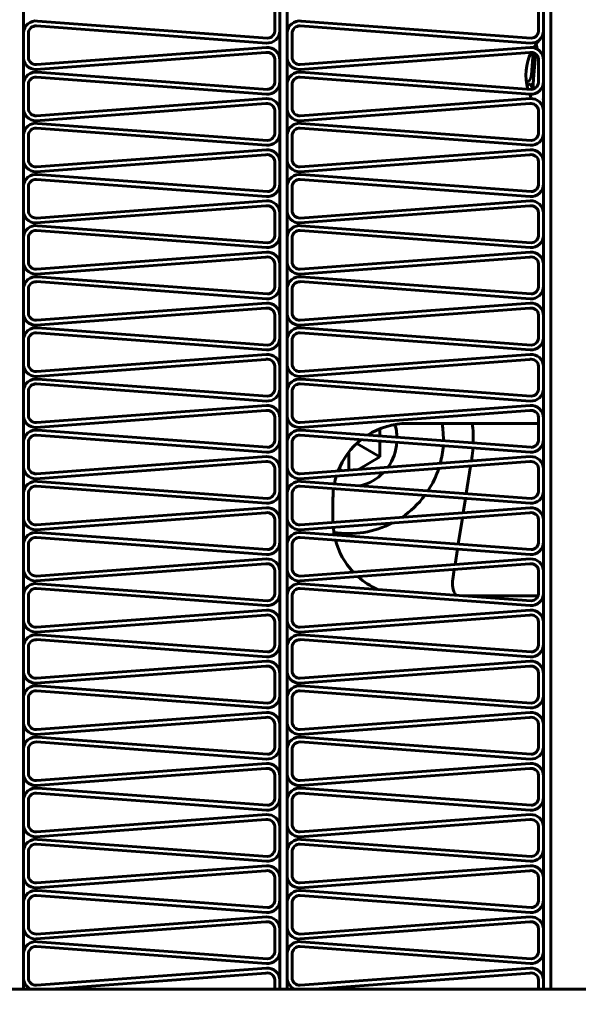
# Model space of a CAD drawing. Units: millimetres. Extents: x 7819 to 47664, y -5428 to 5726.
# Drawn here: x 10203 to 10226, y 3809 to 3849 of the extents above; entities that cross this region are included whole.
import ezdxf

# ---------------------------------------------------------------- set-up
doc = ezdxf.new("R2010")
doc.units = ezdxf.units.MM
doc.linetypes.add('K5LT_BASIC', pattern=[0])
doc.layers.add('Каталог', color=7, linetype='Continuous')

msp = doc.modelspace()

# ---------------------------------------------------------------- linework, layer by layer
at = {"layer": 'Каталог', "linetype": 'K5LT_BASIC', "lineweight": 60}
for p, q in [((10203.277, 3941.091), (10203.277, 3810.071)), ((10213.575, 3810.071), (10213.575, 3941.091)), ((10213.875, 3810.071), (10213.875, 3941.091)), ((10224.172, 3810.071), (10224.172, 3941.091)), ((10224.472, 3810.071), (10224.472, 3941.091)), ((10224.472, 3810.071), (10224.472, 3941.091)), ((10213.377, 3849.486), (10213.377, 3848.608)), ((10213.575, 3849.455), (10213.575, 3848.577)), ((10223.975, 3849.486), (10223.975, 3848.608)), ((10224.172, 3849.455), (10224.172, 3848.577)), ((10213.038, 3848.079), (10203.797, 3848.765)), ((10213.083, 3848.273), (10203.842, 3848.96)), ((10223.635, 3848.079), (10214.395, 3848.765)), ((10223.681, 3848.273), (10214.44, 3848.96)), ((10203.277, 3848.496), (10203.277, 3847.542)), ((10203.475, 3848.466), (10203.475, 3847.512)), ((10213.875, 3848.496), (10213.875, 3847.542)), ((10214.072, 3848.466), (10214.072, 3847.512)), ((10223.87, 3848.038), (10223.904, 3847.911)), ((10223.87, 3848.038), (10223.904, 3847.911)), ((10203.781, 3847.013), (10213.022, 3847.699)), ((10203.797, 3847.213), (10213.038, 3847.899)), ((10214.379, 3847.013), (10223.619, 3847.699)), ((10214.395, 3847.213), (10223.635, 3847.899)), ((10223.686, 3846.794), (10223.757, 3847.692)), ((10223.775, 3847.889), (10223.776, 3847.898)), ((10223.85, 3847.562), (10223.839, 3847.486)), ((10223.85, 3847.562), (10223.839, 3847.486)), ((10223.862, 3847.638), (10223.85, 3847.562)), ((10223.862, 3847.638), (10223.85, 3847.562)), ((10223.904, 3847.911), (10223.91, 3847.886)), ((10223.904, 3847.911), (10223.91, 3847.886)), ((10223.91, 3847.886), (10223.916, 3847.86)), ((10223.91, 3847.886), (10223.916, 3847.86)), ((10223.916, 3847.86), (10223.921, 3847.834)), ((10223.916, 3847.86), (10223.921, 3847.834)), ((10213.377, 3847.431), (10213.377, 3846.553)), ((10213.575, 3847.4), (10213.575, 3846.522)), ((10223.832, 3847.41), (10223.77, 3846.64)), ((10223.832, 3847.41), (10223.77, 3846.64)), ((10223.839, 3847.486), (10223.832, 3847.41)), ((10223.839, 3847.486), (10223.832, 3847.41)), ((10223.975, 3847.431), (10223.975, 3846.553)), ((10224.172, 3847.4), (10224.172, 3846.522)), ((10213.083, 3846.218), (10203.842, 3846.905)), ((10223.681, 3846.218), (10214.44, 3846.905)), ((10223.658, 3846.671), (10223.686, 3846.794)), ((10203.277, 3846.441), (10203.277, 3845.488)), ((10203.475, 3846.411), (10203.475, 3845.457)), ((10213.038, 3846.024), (10203.797, 3846.71)), ((10213.875, 3846.441), (10213.875, 3845.488)), ((10214.072, 3846.411), (10214.072, 3845.457)), ((10223.635, 3846.024), (10214.395, 3846.71)), ((10223.487, 3846.495), (10223.593, 3846.563)), ((10223.56, 3846.387), (10223.51, 3846.363)), ((10223.56, 3846.387), (10223.51, 3846.363)), ((10223.603, 3846.421), (10223.56, 3846.387)), ((10223.603, 3846.421), (10223.56, 3846.387)), ((10223.593, 3846.563), (10223.658, 3846.671)), ((10223.645, 3846.457), (10223.603, 3846.421)), ((10223.645, 3846.457), (10223.603, 3846.421)), ((10223.726, 3846.262), (10223.645, 3846.457)), ((10223.757, 3846.426), (10223.759, 3846.34)), ((10223.757, 3846.426), (10223.759, 3846.34)), ((10223.76, 3846.266), (10223.726, 3846.262)), ((10223.76, 3846.266), (10223.726, 3846.262)), ((10223.759, 3846.34), (10223.76, 3846.266)), ((10223.759, 3846.34), (10223.76, 3846.266)), ((10203.781, 3844.958), (10213.022, 3845.645)), ((10203.797, 3845.158), (10213.038, 3845.844)), ((10214.379, 3844.958), (10223.619, 3845.645)), ((10214.395, 3845.158), (10223.635, 3845.844)), ((10224.155, 3845.813), (10224.157, 3845.835)), ((10224.166, 3845.793), (10224.155, 3845.813)), ((10224.157, 3845.835), (10224.172, 3845.85)), ((10224.172, 3845.786), (10224.166, 3845.793)), ((10213.377, 3845.376), (10213.377, 3844.498)), ((10213.575, 3845.345), (10213.575, 3844.467)), ((10223.975, 3845.376), (10223.975, 3844.498)), ((10224.172, 3845.345), (10224.172, 3844.467)), ((10213.083, 3844.164), (10203.842, 3844.85)), ((10223.681, 3844.164), (10214.44, 3844.85)), ((10213.038, 3843.969), (10203.797, 3844.655)), ((10223.635, 3843.969), (10214.395, 3844.655)), ((10203.277, 3844.387), (10203.277, 3843.433)), ((10203.475, 3844.356), (10203.475, 3843.402)), ((10213.875, 3844.387), (10213.875, 3843.433)), ((10214.072, 3844.356), (10214.072, 3843.402)), ((10203.797, 3843.103), (10213.038, 3843.789)), ((10214.395, 3843.103), (10223.635, 3843.789)), ((10203.781, 3842.904), (10213.022, 3843.59)), ((10213.377, 3843.321), (10213.377, 3842.443)), ((10213.575, 3843.29), (10213.575, 3842.413)), ((10214.379, 3842.904), (10223.619, 3843.59)), ((10223.975, 3843.321), (10223.975, 3842.443)), ((10224.172, 3843.29), (10224.172, 3842.413)), ((10213.038, 3841.914), (10203.797, 3842.6)), ((10213.083, 3842.109), (10203.842, 3842.795)), ((10223.635, 3841.914), (10214.395, 3842.6)), ((10223.681, 3842.109), (10214.44, 3842.795)), ((10203.277, 3842.332), (10203.277, 3841.378)), ((10203.475, 3842.301), (10203.475, 3841.347)), ((10213.875, 3842.332), (10213.875, 3841.378)), ((10214.072, 3842.301), (10214.072, 3841.347)), ((10203.797, 3841.048), (10213.038, 3841.734)), ((10214.395, 3841.048), (10223.635, 3841.734)), ((10203.781, 3840.849), (10213.022, 3841.535)), ((10213.377, 3841.266), (10213.377, 3840.388)), ((10213.575, 3841.236), (10213.575, 3840.358)), ((10214.379, 3840.849), (10223.619, 3841.535)), ((10223.975, 3841.266), (10223.975, 3840.388)), ((10224.172, 3841.236), (10224.172, 3840.358)), ((10213.038, 3839.859), (10203.797, 3840.545)), ((10213.083, 3840.054), (10203.842, 3840.74)), ((10223.635, 3839.859), (10214.395, 3840.545)), ((10223.681, 3840.054), (10214.44, 3840.74)), ((10203.277, 3840.277), (10203.277, 3839.323)), ((10203.475, 3840.246), (10203.475, 3839.292)), ((10213.875, 3840.277), (10213.875, 3839.323)), ((10214.072, 3840.246), (10214.072, 3839.292)), ((10203.797, 3838.993), (10213.038, 3839.679)), ((10214.395, 3838.993), (10223.635, 3839.679)), ((10203.781, 3838.794), (10213.022, 3839.48)), ((10214.379, 3838.794), (10223.619, 3839.48)), ((10213.377, 3839.211), (10213.377, 3838.334)), ((10213.575, 3839.181), (10213.575, 3838.303)), ((10223.975, 3839.211), (10223.975, 3838.334)), ((10224.172, 3839.181), (10224.172, 3838.303)), ((10213.038, 3837.804), (10203.797, 3838.491)), ((10213.083, 3837.999), (10203.842, 3838.685)), ((10223.635, 3837.804), (10214.395, 3838.491)), ((10223.681, 3837.999), (10214.44, 3838.685)), ((10203.277, 3838.222), (10203.277, 3837.268)), ((10203.475, 3838.191), (10203.475, 3837.238)), ((10213.875, 3838.222), (10213.875, 3837.268)), ((10214.072, 3838.191), (10214.072, 3837.238)), ((10203.781, 3836.739), (10213.022, 3837.425)), ((10203.797, 3836.938), (10213.038, 3837.625)), ((10214.379, 3836.739), (10223.619, 3837.425)), ((10214.395, 3836.938), (10223.635, 3837.625)), ((10213.377, 3837.157), (10213.377, 3836.279)), ((10213.575, 3837.126), (10213.575, 3836.248)), ((10223.975, 3837.157), (10223.975, 3836.279)), ((10224.172, 3837.126), (10224.172, 3836.248)), ((10213.083, 3835.944), (10203.842, 3836.63)), ((10223.681, 3835.944), (10214.44, 3836.63)), ((10203.277, 3836.167), (10203.277, 3835.213)), ((10203.475, 3836.136), (10203.475, 3835.183)), ((10213.038, 3835.749), (10203.797, 3836.436)), ((10213.875, 3836.167), (10213.875, 3835.213)), ((10214.072, 3836.136), (10214.072, 3835.183)), ((10223.635, 3835.749), (10214.395, 3836.436)), ((10203.781, 3834.684), (10213.022, 3835.37)), ((10203.797, 3834.884), (10213.038, 3835.57)), ((10214.379, 3834.684), (10223.619, 3835.37)), ((10214.395, 3834.884), (10223.635, 3835.57)), ((10213.377, 3835.102), (10213.377, 3834.224)), ((10213.575, 3835.071), (10213.575, 3834.193)), ((10223.975, 3835.102), (10223.975, 3834.224)), ((10224.172, 3835.071), (10224.172, 3834.193)), ((10213.083, 3833.889), (10203.842, 3834.576)), ((10223.681, 3833.889), (10214.44, 3834.576)), ((10203.277, 3834.112), (10203.277, 3833.159)), ((10213.038, 3833.695), (10203.797, 3834.381)), ((10213.875, 3834.112), (10213.875, 3833.159)), ((10223.635, 3833.695), (10214.395, 3834.381)), ((10203.475, 3834.082), (10203.475, 3833.128)), ((10214.072, 3834.082), (10214.072, 3833.128)), ((10203.781, 3832.629), (10213.022, 3833.316)), ((10203.797, 3832.829), (10213.038, 3833.515)), ((10214.379, 3832.629), (10223.619, 3833.316)), ((10214.395, 3832.829), (10223.635, 3833.515)), ((10213.377, 3833.047), (10213.377, 3832.169)), ((10213.575, 3833.016), (10213.575, 3832.138)), ((10223.975, 3833.047), (10223.975, 3832.169)), ((10224.172, 3833.016), (10224.172, 3832.138)), ((10217.602, 3832.584), (10217.602, 3832.286)), ((10218.714, 3832.798), (10223.975, 3832.798)), ((10220.129, 3832.59), (10220.1, 3832.798)), ((10220.146, 3832.381), (10220.129, 3832.59)), ((10213.038, 3831.64), (10203.797, 3832.326)), ((10213.083, 3831.835), (10203.842, 3832.521)), ((10223.635, 3831.64), (10214.395, 3832.326)), ((10223.681, 3831.835), (10214.44, 3832.521)), ((10220.152, 3832.171), (10220.146, 3832.381)), ((10203.277, 3832.058), (10203.277, 3831.104)), ((10203.475, 3832.027), (10203.475, 3831.073)), ((10213.875, 3832.058), (10213.875, 3831.104)), ((10214.072, 3832.027), (10214.072, 3831.073)), ((10216.666, 3831.99), (10217.602, 3831.45)), ((10217.602, 3832.088), (10217.602, 3831.45)), ((10203.797, 3830.774), (10213.038, 3831.46)), ((10214.395, 3830.774), (10223.635, 3831.46)), ((10216.352, 3831.648), (10216.352, 3830.919)), ((10217.602, 3831.45), (10216.732, 3830.947)), ((10221.274, 3831.285), (10221.291, 3831.394)), ((10221.291, 3831.394), (10221.274, 3831.285)), ((10203.781, 3830.574), (10213.022, 3831.261)), ((10213.377, 3830.992), (10213.377, 3830.114)), ((10213.575, 3830.961), (10213.575, 3830.084)), ((10214.379, 3830.574), (10223.619, 3831.261)), ((10216.059, 3830.897), (10215.948, 3830.961)), ((10221.067, 3829.974), (10221.242, 3831.084)), ((10221.242, 3831.084), (10221.067, 3829.974)), ((10223.975, 3830.992), (10223.975, 3830.114)), ((10224.172, 3830.961), (10224.172, 3830.084)), ((10213.038, 3829.585), (10203.797, 3830.271)), ((10213.083, 3829.78), (10203.842, 3830.466)), ((10223.635, 3829.585), (10214.395, 3830.271)), ((10223.681, 3829.78), (10214.44, 3830.466)), ((10203.277, 3830.003), (10203.277, 3829.049)), ((10203.475, 3829.972), (10203.475, 3829.018)), ((10213.875, 3830.003), (10213.875, 3829.049)), ((10214.072, 3829.972), (10214.072, 3829.018)), ((10215.714, 3828.874), (10215.714, 3829.798)), ((10215.714, 3829.798), (10215.714, 3829.798)), ((10215.714, 3828.874), (10215.714, 3829.798)), ((10220.946, 3829.206), (10221.036, 3829.778)), ((10221.036, 3829.778), (10220.946, 3829.206)), ((10203.797, 3828.719), (10213.038, 3829.405)), ((10214.395, 3828.719), (10223.635, 3829.405)), ((10203.781, 3828.52), (10213.022, 3829.206)), ((10214.379, 3828.52), (10223.619, 3829.206)), ((10220.747, 3827.943), (10220.915, 3829.005)), ((10220.915, 3829.005), (10220.747, 3827.943)), ((10213.377, 3828.937), (10213.377, 3828.059)), ((10213.575, 3828.907), (10213.575, 3828.029)), ((10215.714, 3828.874), (10215.714, 3828.874)), ((10223.975, 3828.937), (10223.975, 3828.059)), ((10224.172, 3828.907), (10224.172, 3828.029)), ((10213.038, 3827.53), (10203.797, 3828.216)), ((10213.083, 3827.725), (10203.842, 3828.411)), ((10223.635, 3827.53), (10214.395, 3828.216)), ((10223.681, 3827.725), (10214.44, 3828.411)), ((10203.277, 3827.948), (10203.277, 3826.994)), ((10203.475, 3827.917), (10203.475, 3826.963)), ((10213.875, 3827.948), (10213.875, 3826.994)), ((10214.072, 3827.917), (10214.072, 3826.963)), ((10220.619, 3827.126), (10220.717, 3827.747)), ((10220.717, 3827.747), (10220.619, 3827.126)), ((10203.781, 3826.465), (10213.022, 3827.151)), ((10203.797, 3826.664), (10213.038, 3827.35)), ((10214.379, 3826.465), (10223.619, 3827.151)), ((10214.395, 3826.664), (10223.635, 3827.35)), ((10213.377, 3826.882), (10213.377, 3826.005)), ((10213.575, 3826.852), (10213.575, 3825.974)), ((10220.526, 3826.539), (10220.587, 3826.926)), ((10220.587, 3826.926), (10220.526, 3826.539)), ((10223.975, 3826.882), (10223.975, 3826.005)), ((10224.172, 3826.852), (10224.172, 3825.974)), ((10213.083, 3825.67), (10203.842, 3826.356)), ((10223.681, 3825.67), (10214.44, 3826.356)), ((10203.277, 3825.893), (10203.277, 3824.939)), ((10203.475, 3825.862), (10203.475, 3824.909)), ((10213.038, 3825.475), (10203.797, 3826.161)), ((10213.875, 3825.893), (10213.875, 3824.939)), ((10214.072, 3825.862), (10214.072, 3824.909)), ((10223.635, 3825.475), (10214.395, 3826.161)), ((10223.959, 3825.874), (10220.932, 3825.874)), ((10224.172, 3825.874), (10224.162, 3825.874)), ((10203.781, 3824.41), (10213.022, 3825.096)), ((10203.797, 3824.609), (10213.038, 3825.296)), ((10214.379, 3824.41), (10223.619, 3825.096)), ((10214.395, 3824.609), (10223.635, 3825.296)), ((10213.377, 3824.828), (10213.377, 3823.95)), ((10213.575, 3824.797), (10213.575, 3823.919)), ((10223.975, 3824.828), (10223.975, 3823.95)), ((10224.172, 3824.797), (10224.172, 3823.919)), ((10213.083, 3823.615), (10203.842, 3824.301)), ((10223.681, 3823.615), (10214.44, 3824.301)), ((10203.277, 3823.838), (10203.277, 3822.884)), ((10213.038, 3823.42), (10203.797, 3824.107)), ((10213.875, 3823.838), (10213.875, 3822.884)), ((10223.635, 3823.42), (10214.395, 3824.107)), ((10203.475, 3823.807), (10203.475, 3822.854)), ((10214.072, 3823.807), (10214.072, 3822.854)), ((10203.781, 3822.355), (10213.022, 3823.041)), ((10203.797, 3822.554), (10213.038, 3823.241)), ((10214.379, 3822.355), (10223.619, 3823.041)), ((10214.395, 3822.554), (10223.635, 3823.241)), ((10213.377, 3822.773), (10213.377, 3821.895)), ((10213.575, 3822.742), (10213.575, 3821.864)), ((10223.975, 3822.773), (10223.975, 3821.895)), ((10224.172, 3822.742), (10224.172, 3821.864)), ((10213.083, 3821.56), (10203.842, 3822.247)), ((10223.681, 3821.56), (10214.44, 3822.247)), ((10213.038, 3821.366), (10203.797, 3822.052)), ((10223.635, 3821.366), (10214.395, 3822.052)), ((10203.277, 3821.783), (10203.277, 3820.83)), ((10203.475, 3821.753), (10203.475, 3820.799)), ((10213.875, 3821.783), (10213.875, 3820.83)), ((10214.072, 3821.753), (10214.072, 3820.799)), ((10203.797, 3820.5), (10213.038, 3821.186)), ((10214.395, 3820.5), (10223.635, 3821.186)), ((10203.781, 3820.3), (10213.022, 3820.986)), ((10213.377, 3820.718), (10213.377, 3819.84)), ((10213.575, 3820.687), (10213.575, 3819.809)), ((10214.379, 3820.3), (10223.619, 3820.986)), ((10223.975, 3820.718), (10223.975, 3819.84)), ((10224.172, 3820.687), (10224.172, 3819.809)), ((10213.038, 3819.311), (10203.797, 3819.997)), ((10213.083, 3819.506), (10203.842, 3820.192)), ((10223.635, 3819.311), (10214.395, 3819.997)), ((10223.681, 3819.506), (10214.44, 3820.192)), ((10203.277, 3819.728), (10203.277, 3818.775)), ((10203.475, 3819.698), (10203.475, 3818.744)), ((10213.875, 3819.728), (10213.875, 3818.775)), ((10214.072, 3819.698), (10214.072, 3818.744)), ((10203.797, 3818.445), (10213.038, 3819.131)), ((10214.395, 3818.445), (10223.635, 3819.131)), ((10203.781, 3818.245), (10213.022, 3818.932)), ((10214.379, 3818.245), (10223.619, 3818.932)), ((10213.377, 3818.663), (10213.377, 3817.785)), ((10213.575, 3818.632), (10213.575, 3817.755)), ((10223.975, 3818.663), (10223.975, 3817.785)), ((10224.172, 3818.632), (10224.172, 3817.755)), ((10213.038, 3817.256), (10203.797, 3817.942)), ((10213.083, 3817.451), (10203.842, 3818.137)), ((10223.635, 3817.256), (10214.395, 3817.942)), ((10223.681, 3817.451), (10214.44, 3818.137)), ((10203.277, 3817.674), (10203.277, 3816.72)), ((10203.475, 3817.643), (10203.475, 3816.689)), ((10213.875, 3817.674), (10213.875, 3816.72)), ((10214.072, 3817.643), (10214.072, 3816.689)), ((10203.781, 3816.191), (10213.022, 3816.877)), ((10203.797, 3816.39), (10213.038, 3817.076)), ((10214.379, 3816.191), (10223.619, 3816.877)), ((10214.395, 3816.39), (10223.635, 3817.076)), ((10213.377, 3816.608), (10213.377, 3815.73)), ((10213.575, 3816.578), (10213.575, 3815.7)), ((10223.975, 3816.608), (10223.975, 3815.73)), ((10224.172, 3816.578), (10224.172, 3815.7)), ((10213.083, 3815.396), (10203.842, 3816.082)), ((10223.681, 3815.396), (10214.44, 3816.082)), ((10203.277, 3815.619), (10203.277, 3814.665)), ((10203.475, 3815.588), (10203.475, 3814.634)), ((10213.038, 3815.201), (10203.797, 3815.887)), ((10213.875, 3815.619), (10213.875, 3814.665)), ((10214.072, 3815.588), (10214.072, 3814.634)), ((10223.635, 3815.201), (10214.395, 3815.887)), ((10203.781, 3814.136), (10213.022, 3814.822)), ((10203.797, 3814.335), (10213.038, 3815.021)), ((10214.379, 3814.136), (10223.619, 3814.822)), ((10214.395, 3814.335), (10223.635, 3815.021)), ((10213.377, 3814.553), (10213.377, 3813.676)), ((10213.575, 3814.523), (10213.575, 3813.645)), ((10223.975, 3814.553), (10223.975, 3813.676)), ((10224.172, 3814.523), (10224.172, 3813.645)), ((10213.083, 3813.341), (10203.842, 3814.027)), ((10223.681, 3813.341), (10214.44, 3814.027)), ((10203.277, 3813.564), (10203.277, 3812.61)), ((10203.475, 3813.533), (10203.475, 3812.579)), ((10213.038, 3813.146), (10203.797, 3813.832)), ((10213.875, 3813.564), (10213.875, 3812.61)), ((10214.072, 3813.533), (10214.072, 3812.579)), ((10223.635, 3813.146), (10214.395, 3813.832)), ((10203.781, 3812.081), (10213.022, 3812.767)), ((10203.797, 3812.28), (10213.038, 3812.966)), ((10214.379, 3812.081), (10223.619, 3812.767)), ((10214.395, 3812.28), (10223.635, 3812.966)), ((10213.377, 3812.499), (10213.377, 3811.621)), ((10213.575, 3812.468), (10213.575, 3811.59)), ((10223.975, 3812.499), (10223.975, 3811.621)), ((10224.172, 3812.468), (10224.172, 3811.59)), ((10213.083, 3811.286), (10203.842, 3811.972)), ((10223.681, 3811.286), (10214.44, 3811.972)), ((10213.038, 3811.091), (10203.797, 3811.778)), ((10223.635, 3811.091), (10214.395, 3811.778)), ((10203.277, 3811.509), (10203.277, 3810.555)), ((10203.475, 3811.478), (10203.475, 3810.525)), ((10213.875, 3811.509), (10213.875, 3810.555)), ((10214.072, 3811.478), (10214.072, 3810.525)), ((10203.797, 3810.225), (10213.038, 3810.912)), ((10214.395, 3810.225), (10223.635, 3810.912)), ((10204.389, 3810.071), (10213.022, 3810.712)), ((10213.377, 3810.444), (10213.377, 3810.071)), ((10213.575, 3810.413), (10213.575, 3810.071)), ((10214.987, 3810.071), (10223.619, 3810.712)), ((10223.975, 3810.444), (10223.975, 3810.071)), ((10224.172, 3810.413), (10224.172, 3810.071)), ((10263.92, 3810.071), (10186.92, 3810.071))]:
    msp.add_line(p, q, dxfattribs=at)
for radius in [88.1, 81.9, 79.3]:
    msp.add_circle((10225.419, 3875.648), radius, dxfattribs=at)
for centre, radius, start, end in [((10203.775, 3848.466), 0.499, 82.2229, 176.4698), ((10203.775, 3848.466), 0.3, 85.7532, 180), ((10214.372, 3848.466), 0.499, 82.2229, 176.4698), ((10214.372, 3848.466), 0.3, 85.7532, 180), ((10213.075, 3848.577), 0.5, 265.7532, 0), ((10213.075, 3848.577), 0.304, 271.5506, 5.7974), ((10223.672, 3848.577), 0.5, 265.7532, 0), ((10223.672, 3848.577), 0.304, 271.5506, 5.7974), ((10225.565, 3846.798), 2.1, 131.5337, 135.5112), ((10225.565, 3846.798), 2.1, 138.0262, 148.6618), ((10213.075, 3847.4), 0.304, 5.7974, 100.0442), ((10213.075, 3847.4), 0.5, 0, 94.2468), ((10225.565, 3846.798), 2.1, 154.4429, 195.7327), ((10223.672, 3847.4), 0.304, 5.7974, 100.0442), ((10223.672, 3847.4), 0.5, 0, 94.2468), ((10203.775, 3847.512), 0.499, 176.4698, 270.7166), ((10203.775, 3847.512), 0.3, 180, 274.2468), ((10214.372, 3847.512), 0.499, 176.4698, 270.7166), ((10214.372, 3847.512), 0.3, 180, 274.2468), ((10203.775, 3846.411), 0.499, 82.2229, 176.4698), ((10214.372, 3846.411), 0.499, 82.2229, 176.4698), ((10203.775, 3846.411), 0.3, 85.7532, 180), ((10213.075, 3846.522), 0.5, 265.7532, 0), ((10213.075, 3846.522), 0.304, 271.5506, 5.7974), ((10214.372, 3846.411), 0.3, 85.7532, 180), ((10223.672, 3846.522), 0.5, 265.7532, 0), ((10223.672, 3846.522), 0.304, 271.5506, 5.7974), ((10225.565, 3846.798), 2.1, 201.589, 206.9959), ((10213.075, 3845.345), 0.304, 5.7974, 100.0442), ((10213.075, 3845.345), 0.5, 0, 94.2468), ((10223.672, 3845.345), 0.304, 5.7974, 100.0442), ((10223.672, 3845.345), 0.5, 0, 94.2468), ((10225.565, 3846.798), 2.1, 214.8641, 220.162), ((10203.775, 3845.457), 0.499, 176.4698, 270.7166), ((10203.775, 3845.457), 0.3, 180, 274.2468), ((10214.372, 3845.457), 0.499, 176.4698, 270.7166), ((10214.372, 3845.457), 0.3, 180, 274.2468), ((10203.775, 3844.356), 0.499, 82.2229, 176.4698), ((10214.372, 3844.356), 0.499, 82.2229, 176.4698), ((10203.775, 3844.356), 0.3, 85.7532, 180), ((10213.075, 3844.467), 0.5, 265.7532, 0), ((10213.075, 3844.467), 0.304, 271.5506, 5.7974), ((10214.372, 3844.356), 0.3, 85.7532, 180), ((10223.672, 3844.467), 0.5, 265.7532, 0), ((10223.672, 3844.467), 0.304, 271.5506, 5.7974), ((10213.075, 3843.29), 0.5, 0, 94.2468), ((10223.672, 3843.29), 0.5, 0, 94.2468), ((10203.775, 3843.402), 0.499, 176.4698, 270.7166), ((10203.775, 3843.402), 0.3, 180, 274.2468), ((10213.075, 3843.29), 0.304, 5.7974, 100.0442), ((10214.372, 3843.402), 0.499, 176.4698, 270.7166), ((10214.372, 3843.402), 0.3, 180, 274.2468), ((10223.672, 3843.29), 0.304, 5.7974, 100.0442), ((10203.775, 3842.301), 0.499, 82.2229, 176.4698), ((10203.775, 3842.301), 0.3, 85.7532, 180), ((10213.075, 3842.413), 0.5, 265.7532, 0), ((10213.075, 3842.413), 0.304, 271.5506, 5.7974), ((10214.372, 3842.301), 0.499, 82.2229, 176.4698), ((10214.372, 3842.301), 0.3, 85.7532, 180), ((10223.672, 3842.413), 0.5, 265.7532, 0), ((10223.672, 3842.413), 0.304, 271.5506, 5.7974), ((10213.075, 3841.236), 0.5, 0, 94.2468), ((10223.672, 3841.236), 0.5, 0, 94.2468), ((10203.775, 3841.347), 0.499, 176.4698, 270.7166), ((10203.775, 3841.347), 0.3, 180, 274.2468), ((10213.075, 3841.236), 0.304, 5.7974, 100.0442), ((10214.372, 3841.347), 0.499, 176.4698, 270.7166), ((10214.372, 3841.347), 0.3, 180, 274.2468), ((10223.672, 3841.236), 0.304, 5.7974, 100.0442), ((10203.775, 3840.246), 0.499, 82.2229, 176.4698), ((10203.775, 3840.246), 0.3, 85.7532, 180), ((10214.372, 3840.246), 0.499, 82.2229, 176.4698), ((10214.372, 3840.246), 0.3, 85.7532, 180), ((10213.075, 3840.358), 0.5, 265.7532, 0), ((10213.075, 3840.358), 0.304, 271.5506, 5.7974), ((10223.672, 3840.358), 0.5, 265.7532, 0), ((10223.672, 3840.358), 0.304, 271.5506, 5.7974), ((10213.075, 3839.181), 0.5, 0, 94.2468), ((10223.672, 3839.181), 0.5, 0, 94.2468), ((10203.775, 3839.292), 0.499, 176.4698, 270.7166), ((10203.775, 3839.292), 0.3, 180, 274.2468), ((10213.075, 3839.181), 0.304, 5.7974, 100.0442), ((10214.372, 3839.292), 0.499, 176.4698, 270.7166), ((10214.372, 3839.292), 0.3, 180, 274.2468), ((10223.672, 3839.181), 0.304, 5.7974, 100.0442), ((10203.775, 3838.191), 0.499, 82.2229, 176.4698), ((10203.775, 3838.191), 0.3, 85.7532, 180), ((10214.372, 3838.191), 0.499, 82.2229, 176.4698), ((10214.372, 3838.191), 0.3, 85.7532, 180), ((10213.075, 3838.303), 0.5, 265.7532, 0), ((10213.075, 3838.303), 0.304, 271.5506, 5.7974), ((10223.672, 3838.303), 0.5, 265.7532, 0), ((10223.672, 3838.303), 0.304, 271.5506, 5.7974), ((10213.075, 3837.126), 0.304, 5.7974, 100.0442), ((10213.075, 3837.126), 0.5, 0, 94.2468), ((10223.672, 3837.126), 0.304, 5.7974, 100.0442), ((10223.672, 3837.126), 0.5, 0, 94.2468), ((10203.775, 3837.238), 0.499, 176.4698, 270.7166), ((10203.775, 3837.238), 0.3, 180, 274.2468), ((10214.372, 3837.238), 0.499, 176.4698, 270.7166), ((10214.372, 3837.238), 0.3, 180, 274.2468), ((10203.775, 3836.136), 0.499, 82.2229, 176.4698), ((10214.372, 3836.136), 0.499, 82.2229, 176.4698), ((10203.775, 3836.136), 0.3, 85.7532, 180), ((10213.075, 3836.248), 0.5, 265.7532, 0), ((10213.075, 3836.248), 0.304, 271.5506, 5.7974), ((10214.372, 3836.136), 0.3, 85.7532, 180), ((10223.672, 3836.248), 0.5, 265.7532, 0), ((10223.672, 3836.248), 0.304, 271.5506, 5.7974), ((10213.075, 3835.071), 0.304, 5.7974, 100.0442), ((10213.075, 3835.071), 0.5, 0, 94.2468), ((10223.672, 3835.071), 0.304, 5.7974, 100.0442), ((10223.672, 3835.071), 0.5, 0, 94.2468), ((10203.775, 3835.183), 0.499, 176.4698, 270.7166), ((10203.775, 3835.183), 0.3, 180, 274.2468), ((10214.372, 3835.183), 0.499, 176.4698, 270.7166), ((10214.372, 3835.183), 0.3, 180, 274.2468), ((10203.775, 3834.082), 0.499, 82.2229, 176.4698), ((10214.372, 3834.082), 0.499, 82.2229, 176.4698), ((10203.775, 3834.082), 0.3, 85.7532, 180), ((10213.075, 3834.193), 0.5, 265.7532, 0), ((10213.075, 3834.193), 0.304, 271.5506, 5.7974), ((10214.372, 3834.082), 0.3, 85.7532, 180), ((10223.672, 3834.193), 0.5, 265.7532, 0), ((10223.672, 3834.193), 0.304, 271.5506, 5.7974), ((10213.075, 3833.016), 0.304, 5.7974, 100.0442), ((10213.075, 3833.016), 0.5, 0, 94.2468), ((10223.672, 3833.016), 0.304, 5.7974, 100.0442), ((10223.672, 3833.016), 0.5, 0, 94.2468), ((10203.775, 3833.128), 0.499, 176.4698, 270.7166), ((10203.775, 3833.128), 0.3, 180, 274.2468), ((10214.372, 3833.128), 0.499, 176.4698, 270.7166), ((10214.372, 3833.128), 0.3, 180, 274.2468), ((10203.775, 3832.027), 0.499, 82.2229, 176.4698), ((10214.372, 3832.027), 0.499, 82.2229, 176.4698), ((10218.714, 3829.798), 3, 90, 122.6628), ((10216.352, 3832.171), 1.935, 1.8902, 17.5007), ((10216.352, 3832.171), 5, 358.1238, 7.1997), ((10203.775, 3832.027), 0.3, 85.7532, 180), ((10213.075, 3832.138), 0.5, 265.7532, 0), ((10213.075, 3832.138), 0.304, 271.5506, 5.7974), ((10214.372, 3832.027), 0.3, 85.7532, 180), ((10218.714, 3829.798), 3, 128.5551, 158.7172), ((10216.352, 3832.171), 3.8, 358.8729, 0), ((10223.672, 3832.138), 0.5, 265.7532, 0), ((10223.672, 3832.138), 0.304, 271.5506, 5.7974), ((10216.352, 3832.171), 1.935, 324.0527, 356.0255), ((10216.352, 3832.171), 3.8, 345.061, 355.8916), ((10216.352, 3832.171), 5, 351.05, 355.8584), ((10213.075, 3830.961), 0.5, 0, 94.2468), ((10223.672, 3830.961), 0.5, 0, 94.2468), ((10203.775, 3831.073), 0.499, 176.4698, 270.7166), ((10203.775, 3831.073), 0.3, 180, 274.2468), ((10213.075, 3830.961), 0.304, 5.7974, 100.0442), ((10214.372, 3831.073), 0.499, 176.4698, 270.7166), ((10214.372, 3831.073), 0.3, 180, 274.2468), ((10216.352, 3832.171), 3.8, 326.7513, 341.8734), ((10223.672, 3830.961), 0.304, 5.7974, 100.0442), ((10218.714, 3829.798), 3, 162.833, 169.062), ((10216.352, 3832.171), 1.935, 283.5542, 315.8713), ((10203.775, 3829.972), 0.499, 82.2229, 176.4698), ((10203.775, 3829.972), 0.3, 85.7532, 180), ((10214.372, 3829.972), 0.499, 82.2229, 176.4698), ((10214.372, 3829.972), 0.3, 85.7532, 180), ((10218.714, 3829.798), 3, 172.8504, 180), ((10213.075, 3830.084), 0.5, 265.7532, 0), ((10213.075, 3830.084), 0.304, 271.5506, 5.7974), ((10216.352, 3832.171), 3.8, 304.0318, 323.2839), ((10223.672, 3830.084), 0.5, 265.7532, 0), ((10223.672, 3830.084), 0.304, 271.5506, 5.7974), ((10213.075, 3828.907), 0.5, 0, 94.2468), ((10223.672, 3828.907), 0.5, 0, 94.2468), ((10203.775, 3829.018), 0.499, 176.4698, 270.7166), ((10203.775, 3829.018), 0.3, 180, 274.2468), ((10213.075, 3828.907), 0.304, 5.7974, 100.0442), ((10214.372, 3829.018), 0.499, 176.4698, 270.7166), ((10214.372, 3829.018), 0.3, 180, 274.2468), ((10223.672, 3828.907), 0.304, 5.7974, 100.0442), ((10218.714, 3828.874), 3, 180, 181.0924), ((10218.714, 3828.874), 3, 184.8685, 190.7895), ((10216.352, 3832.171), 3.8, 260.8611, 297.3348), ((10203.775, 3827.917), 0.499, 82.2229, 176.4698), ((10203.775, 3827.917), 0.3, 85.7532, 180), ((10214.372, 3827.917), 0.499, 82.2229, 176.4698), ((10214.372, 3827.917), 0.3, 85.7532, 180), ((10213.075, 3828.029), 0.5, 265.7532, 0), ((10213.075, 3828.029), 0.304, 271.5506, 5.7974), ((10218.714, 3828.874), 3, 194.7375, 223.1524), ((10223.672, 3828.029), 0.5, 265.7532, 0), ((10223.672, 3828.029), 0.304, 271.5506, 5.7974), ((10203.775, 3826.963), 0.499, 176.4698, 270.7166), ((10213.075, 3826.852), 0.304, 5.7974, 100.0442), ((10213.075, 3826.852), 0.5, 0, 94.2468), ((10214.372, 3826.963), 0.499, 176.4698, 270.7166), ((10223.672, 3826.852), 0.304, 5.7974, 100.0442), ((10223.672, 3826.852), 0.5, 0, 94.2468), ((10203.775, 3826.963), 0.3, 180, 274.2468), ((10214.372, 3826.963), 0.3, 180, 274.2468), ((10218.714, 3828.874), 3, 228.1876, 246.2285), ((10203.775, 3825.862), 0.499, 82.2229, 176.4698), ((10214.372, 3825.862), 0.499, 82.2229, 176.4698), ((10221.514, 3826.383), 1, 171.05, 209.1558), ((10221.514, 3826.383), 1, 171.05, 209.1558), ((10203.775, 3825.862), 0.3, 85.7532, 180), ((10213.075, 3825.974), 0.5, 265.7532, 0), ((10213.075, 3825.974), 0.304, 271.5506, 5.7974), ((10214.372, 3825.862), 0.3, 85.7532, 180), ((10223.672, 3825.974), 0.5, 265.7532, 0), ((10223.672, 3825.974), 0.304, 271.5506, 5.7974), ((10213.075, 3824.797), 0.304, 5.7974, 100.0442), ((10213.075, 3824.797), 0.5, 0, 94.2468), ((10223.672, 3824.797), 0.304, 5.7974, 100.0442), ((10223.672, 3824.797), 0.5, 0, 94.2468), ((10203.775, 3824.909), 0.499, 176.4698, 270.7166), ((10203.775, 3824.909), 0.3, 180, 274.2468), ((10214.372, 3824.909), 0.499, 176.4698, 270.7166), ((10214.372, 3824.909), 0.3, 180, 274.2468), ((10203.775, 3823.807), 0.499, 82.2229, 176.4698), ((10214.372, 3823.807), 0.499, 82.2229, 176.4698), ((10203.775, 3823.807), 0.3, 85.7532, 180), ((10213.075, 3823.919), 0.5, 265.7532, 0), ((10213.075, 3823.919), 0.304, 271.5506, 5.7974), ((10214.372, 3823.807), 0.3, 85.7532, 180), ((10223.672, 3823.919), 0.5, 265.7532, 0), ((10223.672, 3823.919), 0.304, 271.5506, 5.7974), ((10213.075, 3822.742), 0.304, 5.7974, 100.0442), ((10213.075, 3822.742), 0.5, 0, 94.2468), ((10223.672, 3822.742), 0.304, 5.7974, 100.0442), ((10223.672, 3822.742), 0.5, 0, 94.2468), ((10203.775, 3822.854), 0.499, 176.4698, 270.7166), ((10203.775, 3822.854), 0.3, 180, 274.2468), ((10214.372, 3822.854), 0.499, 176.4698, 270.7166), ((10214.372, 3822.854), 0.3, 180, 274.2468), ((10203.775, 3821.753), 0.499, 82.2229, 176.4698), ((10214.372, 3821.753), 0.499, 82.2229, 176.4698), ((10203.775, 3821.753), 0.3, 85.7532, 180), ((10213.075, 3821.864), 0.5, 265.7532, 0), ((10213.075, 3821.864), 0.304, 271.5506, 5.7974), ((10214.372, 3821.753), 0.3, 85.7532, 180), ((10223.672, 3821.864), 0.5, 265.7532, 0), ((10223.672, 3821.864), 0.304, 271.5506, 5.7974), ((10213.075, 3820.687), 0.5, 0, 94.2468), ((10223.672, 3820.687), 0.5, 0, 94.2468), ((10203.775, 3820.799), 0.499, 176.4698, 270.7166), ((10203.775, 3820.799), 0.3, 180, 274.2468), ((10213.075, 3820.687), 0.304, 5.7974, 100.0442), ((10214.372, 3820.799), 0.499, 176.4698, 270.7166), ((10214.372, 3820.799), 0.3, 180, 274.2468), ((10223.672, 3820.687), 0.304, 5.7974, 100.0442), ((10203.775, 3819.698), 0.499, 82.2229, 176.4698), ((10203.775, 3819.698), 0.3, 85.7532, 180), ((10214.372, 3819.698), 0.499, 82.2229, 176.4698), ((10214.372, 3819.698), 0.3, 85.7532, 180), ((10213.075, 3819.809), 0.5, 265.7532, 0), ((10213.075, 3819.809), 0.304, 271.5506, 5.7974), ((10223.672, 3819.809), 0.5, 265.7532, 0), ((10223.672, 3819.809), 0.304, 271.5506, 5.7974), ((10213.075, 3818.632), 0.5, 0, 94.2468), ((10223.672, 3818.632), 0.5, 0, 94.2468), ((10203.775, 3818.744), 0.499, 176.4698, 270.7166), ((10203.775, 3818.744), 0.3, 180, 274.2468), ((10213.075, 3818.632), 0.304, 5.7974, 100.0442), ((10214.372, 3818.744), 0.499, 176.4698, 270.7166), ((10214.372, 3818.744), 0.3, 180, 274.2468), ((10223.672, 3818.632), 0.304, 5.7974, 100.0442), ((10203.775, 3817.643), 0.499, 82.2229, 176.4698), ((10203.775, 3817.643), 0.3, 85.7532, 180), ((10214.372, 3817.643), 0.499, 82.2229, 176.4698), ((10214.372, 3817.643), 0.3, 85.7532, 180), ((10213.075, 3817.755), 0.5, 265.7532, 0), ((10213.075, 3817.755), 0.304, 271.5506, 5.7974), ((10223.672, 3817.755), 0.5, 265.7532, 0), ((10223.672, 3817.755), 0.304, 271.5506, 5.7974), ((10203.775, 3816.689), 0.499, 176.4698, 270.7166), ((10213.075, 3816.578), 0.304, 5.7974, 100.0442), ((10213.075, 3816.578), 0.5, 0, 94.2468), ((10214.372, 3816.689), 0.499, 176.4698, 270.7166), ((10223.672, 3816.578), 0.304, 5.7974, 100.0442), ((10223.672, 3816.578), 0.5, 0, 94.2468), ((10203.775, 3816.689), 0.3, 180, 274.2468), ((10214.372, 3816.689), 0.3, 180, 274.2468), ((10203.775, 3815.588), 0.499, 82.2229, 176.4698), ((10214.372, 3815.588), 0.499, 82.2229, 176.4698), ((10203.775, 3815.588), 0.3, 85.7532, 180), ((10213.075, 3815.7), 0.5, 265.7532, 0), ((10213.075, 3815.7), 0.304, 271.5506, 5.7974), ((10214.372, 3815.588), 0.3, 85.7532, 180), ((10223.672, 3815.7), 0.5, 265.7532, 0), ((10223.672, 3815.7), 0.304, 271.5506, 5.7974), ((10213.075, 3814.523), 0.304, 5.7974, 100.0442), ((10213.075, 3814.523), 0.5, 0, 94.2468), ((10223.672, 3814.523), 0.304, 5.7974, 100.0442), ((10223.672, 3814.523), 0.5, 0, 94.2468), ((10203.775, 3814.634), 0.499, 176.4698, 270.7166), ((10203.775, 3814.634), 0.3, 180, 274.2468), ((10214.372, 3814.634), 0.499, 176.4698, 270.7166), ((10214.372, 3814.634), 0.3, 180, 274.2468), ((10203.775, 3813.533), 0.499, 82.2229, 176.4698), ((10214.372, 3813.533), 0.499, 82.2229, 176.4698), ((10203.775, 3813.533), 0.3, 85.7532, 180), ((10213.075, 3813.645), 0.5, 265.7532, 0), ((10213.075, 3813.645), 0.304, 271.5506, 5.7974), ((10214.372, 3813.533), 0.3, 85.7532, 180), ((10223.672, 3813.645), 0.5, 265.7532, 0), ((10223.672, 3813.645), 0.304, 271.5506, 5.7974), ((10213.075, 3812.468), 0.304, 5.7974, 100.0442), ((10213.075, 3812.468), 0.5, 0, 94.2468), ((10223.672, 3812.468), 0.304, 5.7974, 100.0442), ((10223.672, 3812.468), 0.5, 0, 94.2468), ((10203.775, 3812.579), 0.499, 176.4698, 270.7166), ((10203.775, 3812.579), 0.3, 180, 274.2468), ((10214.372, 3812.579), 0.499, 176.4698, 270.7166), ((10214.372, 3812.579), 0.3, 180, 274.2468), ((10203.775, 3811.478), 0.499, 82.2229, 176.4698), ((10214.372, 3811.478), 0.499, 82.2229, 176.4698), ((10203.775, 3811.478), 0.3, 85.7532, 180), ((10213.075, 3811.59), 0.5, 265.7532, 0), ((10213.075, 3811.59), 0.304, 271.5506, 5.7974), ((10214.372, 3811.478), 0.3, 85.7532, 180), ((10223.672, 3811.59), 0.5, 265.7532, 0), ((10223.672, 3811.59), 0.304, 271.5506, 5.7974), ((10213.075, 3810.413), 0.5, 0, 94.2468), ((10223.672, 3810.413), 0.5, 0, 94.2468), ((10203.775, 3810.525), 0.499, 176.4698, 245.4145), ((10203.775, 3810.525), 0.3, 180, 274.2468), ((10213.075, 3810.413), 0.304, 5.7974, 100.0442), ((10214.372, 3810.525), 0.499, 176.4698, 245.4145), ((10214.372, 3810.525), 0.3, 180, 274.2468), ((10223.672, 3810.413), 0.304, 5.7974, 100.0442)]:
    msp.add_arc(centre, radius, start, end, dxfattribs=at)
msp.add_open_spline([(10223.77, 3846.64), (10223.768, 3846.618), (10223.766, 3846.577), (10223.762, 3846.519), (10223.759, 3846.47), (10223.758, 3846.44), (10223.757, 3846.426)], degree=3, knots=[0, 0, 0, 0, 1081.011674, 2028.955224, 2840.302755, 3510.510073, 3510.510073, 3510.510073, 3510.510073], dxfattribs=at)
msp.add_open_spline([(10223.77, 3846.64), (10223.768, 3846.618), (10223.766, 3846.577), (10223.762, 3846.519), (10223.759, 3846.47), (10223.758, 3846.44), (10223.757, 3846.426)], degree=3, knots=[0, 0, 0, 0, 1081.011674, 2028.955224, 2840.302755, 3510.510073, 3510.510073, 3510.510073, 3510.510073], dxfattribs=at)

doc.saveas('drawing.dxf')
